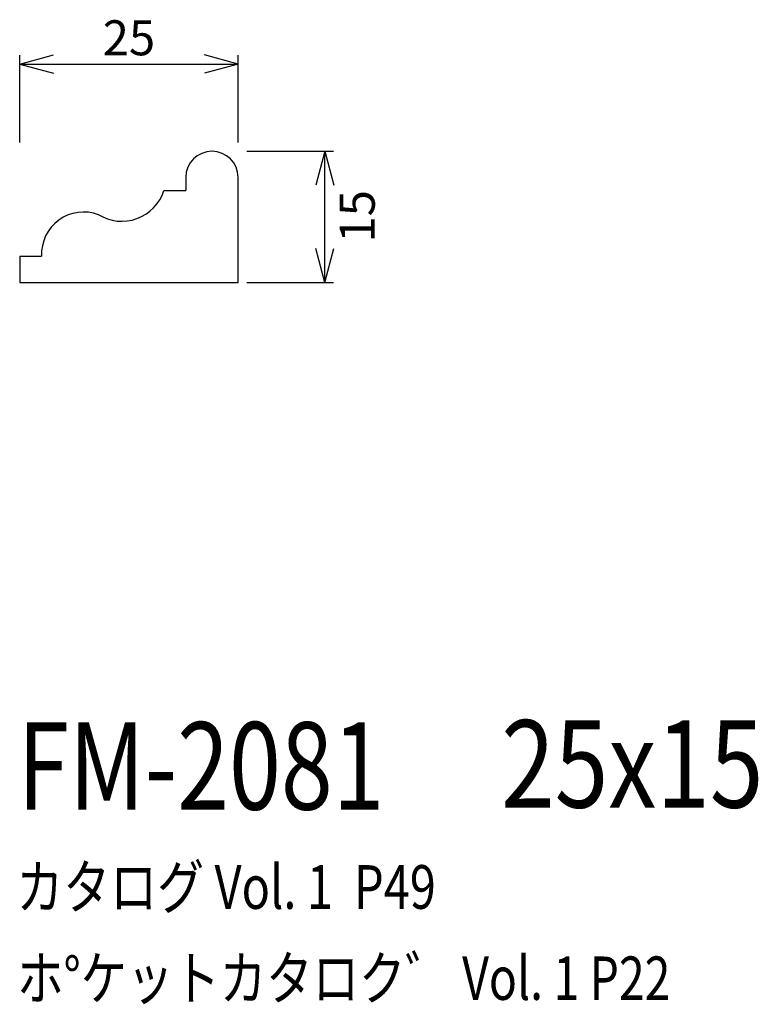
# Model space of a CAD drawing. Extents: x 90 to 175, y 87 to 200.
import ezdxf
from ezdxf.enums import TextEntityAlignment as Align

# ---------------------------------------------------------------- set-up
doc = ezdxf.new("R2010")
doc.units = 0
doc.header["$LTSCALE"] = 15
for name, color, linetype in [('CSLAYER1', 7, 'CONTINUOUS'), ('CSLAYER2', 7, 'CONTINUOUS'), ('CSLAYER4', 7, 'CONTINUOUS')]:
    doc.layers.add(name, color=color, linetype=linetype)
doc.styles.add('SX_FONT', font='monotxt', dxfattribs={"height": 1, "bigfont": 'bigfont'})
doc.dimstyles.get("Standard").update_dxf_attribs({"dimtxt": 2.5, "dimasz": 2.5, "dimexe": 1.25, "dimexo": 0.625, "dimtad": 1, "dimcen": 2.5, "dimazin": 3, "dimtfac": 1, "dimtmove": 0, "dimatfit": 3})

# ---------------------------------------------------------------- blocks, each defined once
blk = doc.blocks.new('*D0000')
at = {"layer": 'CSLAYER1', "color": 7, "linetype": 'CONTINUOUS'}
for p, q in [((90.070312, 194.46224), (93.934016, 195.497516)), ((90.070312, 185.484375), (90.070312, 195.46224)), ((115.070313, 194.46224), (111.206609, 195.497516)), ((115.070313, 185.484375), (115.070313, 195.46224)), ((90.070312, 194.46224), (115.070313, 194.46224)), ((90.070312, 194.46224), (93.934016, 193.426963)), ((115.070313, 194.46224), (111.206609, 193.426963))]:
    blk.add_line(p, q, dxfattribs=at)
at = {"layer": 'CSLAYER1', "color": 7, "style": 'SX_FONT', "width": 0.9}
blk.add_text('25', height=4, dxfattribs=at).set_placement((99.570313, 195.462234), (105.570313, 195.462234), align=Align.FIT)
blk = doc.blocks.new('*D0001')
at = {"layer": 'CSLAYER1', "color": 7, "linetype": 'CONTINUOUS'}
for p, q in [((116.070313, 184.484375), (125.976888, 184.484375)), ((124.976888, 184.484375), (123.941612, 180.620672)), ((124.976888, 169.484375), (124.976888, 184.484375)), ((124.976888, 184.484375), (126.012164, 180.620672)), ((124.976888, 169.484375), (123.941612, 173.348078)), ((124.976888, 169.484375), (126.012164, 173.348078)), ((116.070313, 169.484375), (125.976888, 169.484375))]:
    blk.add_line(p, q, dxfattribs=at)
at = {"layer": 'CSLAYER1', "color": 7, "style": 'SX_FONT', "width": 0.9}
blk.add_text('15', height=4, rotation=90, dxfattribs=at).set_placement((130.691727, 174.045578), (130.691727, 180.045578), align=Align.FIT)

msp = doc.modelspace()

# ---------------------------------------------------------------- linework, layer by layer
at = {"layer": 'CSLAYER2', "color": 7, "linetype": 'CONTINUOUS'}
for p, q in [((115.070312, 169.484375), (115.070312, 181.484375)), ((106.570312, 179.984375), (109.070313, 179.984375)), ((90.070312, 172.484375), (90.070312, 169.484375)), ((90.070312, 172.484375), (92.570312, 172.484375)), ((90.070312, 169.484375), (115.070312, 169.484375))]:
    msp.add_line(p, q, dxfattribs=at)
for centre, radius, start, end in [((112.070312, 181.484375), 3, 0, 180), ((101.753234, 181.538553), 5.061592, 237.878826, 342.118272), ((97.388364, 172.716594), 4.823645, 69.282928, 182.759394)]:
    msp.add_arc(centre, radius, start, end, dxfattribs=at)
at = {"layer": 'CSLAYER4', "color": 7, "linetype": 'CONTINUOUS'}
msp.add_line((109.070312, 181.484375), (109.070313, 179.984375), dxfattribs=at)

# ---------------------------------------------------------------- texts
at = {"layer": 'CSLAYER1', "color": 7, "style": 'SX_FONT'}
for s, height, width, p, p2 in [('FM-2081', 10, 0.63, (89.816978, 109.195793), (131.816978, 109.195793)), ('25x15', 10, 0.642857, (145.163925, 109.424377), (175.163925, 109.424377)), ('カタログ Vol. 1  P49', 5, 0.612766, (89.684235, 97.847664), (137.684235, 97.847664)), ('ホ%%dケットカタロク゛ Vol. 1 P22', 4.960742, 0.729057, (89.779661, 87.438338), (164.524019, 87.438338))]:
    msp.add_text(s, height=height, dxfattribs=dict(at, width=width)).set_placement(p, p2, align=Align.FIT)

# ---------------------------------------------------------------- dimensions: what is measured, and where the dimension line sits
at = {"layer": 'CSLAYER1', "color": 7}
for p1, distance, picture, middle in [((90.070312, 184.484375), 9.977865, '*D0000', (102.570313, 195.462234)), ((115.070313, 169.484375), -9.906575, '*D0001', (130.691727, 177.045578))]:
    dim = msp.add_aligned_dim(p1=p1, p2=(115.070313, 184.484375), distance=distance, dimstyle='Standard', dxfattribs=at)
    dim.commit()
    dim.dimension.update_dxf_attribs({"geometry": picture, "text_midpoint": middle})

doc.saveas('drawing.dxf')
